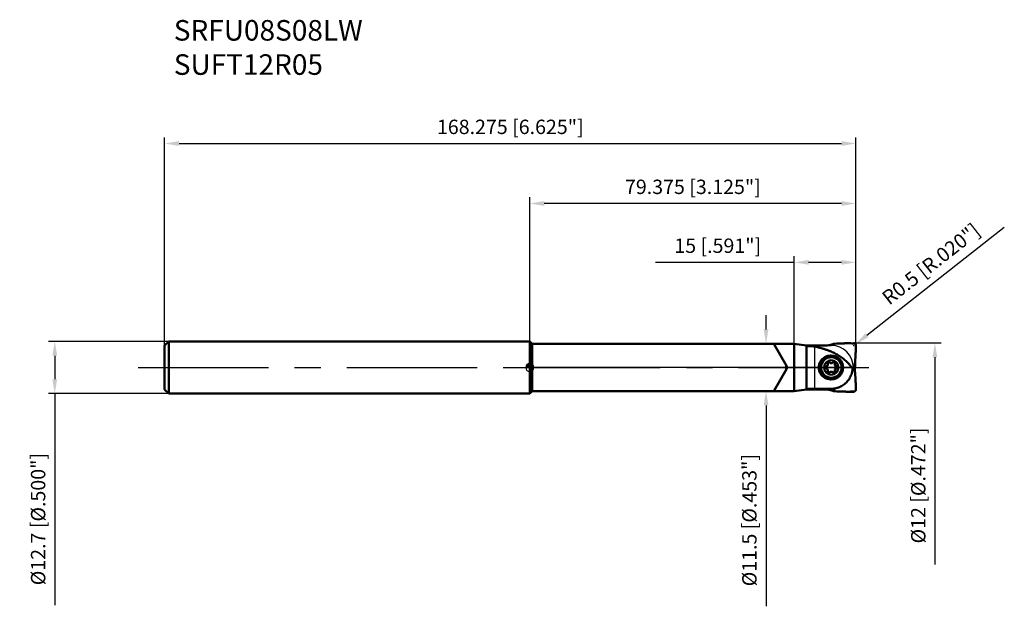
# Model space of a CAD drawing. Units: millimetres. Extents: x -124 to 115, y -58 to 85.
import ezdxf

# ---------------------------------------------------------------- set-up
doc = ezdxf.new("R2010")
doc.units = ezdxf.units.MM
doc.linetypes.add('CENTER', pattern=[50.8, 31.75, -6.35, 6.35, -6.35])
for name, color, linetype, lineweight in [('1', 4, 'Continuous', 50), ('2', 7, 'Continuous', 25), ('4', 2, 'CENTER', 25), ('cut', 1, 'Continuous', 25), ('nocut', 7, 'Continuous', 25), ('sk1', 4, 'Continuous', 50), ('sk2', 7, 'Continuous', 25), ('sk4', 2, 'CENTER', 25), ('sk6', 5, 'Continuous', 35)]:
    doc.layers.add(name, color=color, linetype=linetype, lineweight=lineweight)
doc.styles.add('simplex', font='txt.shx', dxfattribs={"height": 3.5})
doc.dimstyles.new('\\M+18352\\M+18373\\M+1815B - ISO-25', dxfattribs={"dimscale": 0, "dimtxt": 3.5, "dimasz": 3.5, "dimexe": 1.5, "dimexo": 0, "dimgap": 2.3, "dimtad": 1, "dimdsep": 46, "dimtxsty": 'simplex', "dimcen": 0.09, "dimclrd": 256, "dimclre": 256, "dimclrt": 256, "dimadec": 0, "dimazin": 0, "dimtfac": 1, "dimtofl": 0, "dimtmove": 0, "dimatfit": 3, "dimfxl": 1, "dimtolj": 1, "dimlwd": -1, "dimlwe": -1, "dimarcsym": 0})

# ---------------------------------------------------------------- blocks, each defined once
blk = doc.blocks.new('zero block')
h = blk.add_hatch(color=7)
h.paths.add_polyline_path([(0, 1, 0.414214), (-1, 0), (0, 0)])
h.paths.add_polyline_path([(1, 0), (0, 0), (0, -1, 0.414214)])
at = {"color": 7, "ltscale": 0.2}
for p, q in [((-1, 0), (1, 0)), ((0, -1), (0, 1))]:
    blk.add_line(p, q, dxfattribs=at)
for start, end in [(90, 180), (180, 270), (0, 90), (270, 0)]:
    blk.add_arc((0, 0), 1, start, end, dxfattribs=at)
blk = doc.blocks.new('*D10')
at = {"layer": '2'}
for p, q in [((57.49, 9.25), (57.49, 12.75)), ((64.38, 5.75), (55.99, 5.75)), ((64.38, -5.75), (55.99, -5.75)), ((57.49, -9.25), (57.49, -58.13))]:
    blk.add_line(p, q, dxfattribs=at)
for points in [[(56.91, 9.25), (58.08, 9.25), (57.49, 5.75)], [(56.91, -9.25), (58.08, -9.25), (57.49, -5.75)]]:
    blk.add_solid(points, dxfattribs=at)
at = {"layer": 'Defpoints', "color": 0}
for p in [(57.49, 5.75), (64.38, 5.75), (64.38, -5.75)]:
    blk.add_point(p, dxfattribs=at)
at = {"layer": '2', "insert": (53.44, -37.17), "char_height": 3.5, "attachment_point": 5, "rotation": 90, "style": 'simplex'}
blk.add_mtext('\\A1;%%C11.5 [%%C.453"]', dxfattribs=at)
blk = doc.blocks.new('*D6')
at = {"layer": '2'}
for p, q in [((64.37, 5.75), (64.37, 27.09)), ((79.37, 17.6), (79.37, 27.09)), ((64.37, 25.59), (30.61, 25.59)), ((75.87, 25.59), (67.87, 25.59))]:
    blk.add_line(p, q, dxfattribs=at)
for points in [[(67.87, 26.17), (67.87, 25.01), (64.37, 25.59)], [(75.87, 26.17), (75.87, 25.01), (79.37, 25.59)]]:
    blk.add_solid(points, dxfattribs=at)
at = {"layer": 'Defpoints', "color": 0}
for p in [(79.37, 25.59), (79.37, 17.6), (64.37, 5.75)]:
    blk.add_point(p, dxfattribs=at)
at = {"layer": '2', "insert": (45.74, 29.64), "char_height": 3.5, "attachment_point": 5, "line_spacing_factor": 0.892857, "style": 'simplex'}
blk.add_mtext('\\A1;15 [.591"]', dxfattribs=at)
blk = doc.blocks.new('*D9')
at = {"layer": '2'}
for p, q in [((78.88, 6), (100.1, 6)), ((98.6, 2.5), (98.6, -6)), ((98.6, -6), (98.6, -47.93))]:
    blk.add_line(p, q, dxfattribs=at)
blk.add_solid([(98.02, 2.5), (99.18, 2.5), (98.6, 6)], dxfattribs=at)
at = {"layer": 'Defpoints', "color": 0}
for p in [(78.88, 6), (73.38, -6), (98.6, -6)]:
    blk.add_point(p, dxfattribs=at)
at = {"layer": '2', "insert": (94.55, -28.72), "char_height": 3.5, "attachment_point": 5, "rotation": 90, "style": 'simplex'}
blk.add_mtext('\\A1;%%c12 [%%c.472"]', dxfattribs=at)
blk = doc.blocks.new('_None')
blk = doc.blocks.new('*D12')
at = {"layer": '2'}
for p, q in [((115.49, 34.04), (82.02, 7.82)), ((78.78, 5.36), (78.96, 5.36)), ((78.87, 5.27), (78.87, 5.45))]:
    blk.add_line(p, q, dxfattribs=at)
blk.add_solid([(81.66, 8.28), (82.38, 7.36), (79.27, 5.66)], dxfattribs=at)
at = {"layer": 'Defpoints', "color": 0}
for p in [(78.87, 5.36), (79.27, 5.66)]:
    blk.add_point(p, dxfattribs=at)
at = {"layer": '2', "insert": (97.64, 25.2), "char_height": 3.5, "attachment_point": 5, "rotation": 38.0718, "style": 'simplex'}
blk.add_mtext('\\A1;R0.5 [R.020"]', dxfattribs=at)
blk = doc.blocks.new('*D23')
at = {"layer": 'Defpoints', "color": 0}
for p in [(79.38, 54.52), (-88.9, 5.35), (79.38, 0)]:
    blk.add_point(p, dxfattribs=at)
at = {"layer": 'sk2'}
for p, q in [((-88.9, 5.35), (-88.9, 56.02)), ((79.38, 0), (79.38, 56.02)), ((-85.4, 54.52), (75.88, 54.52))]:
    blk.add_line(p, q, dxfattribs=at)
for points in [[(-85.4, 55.11), (-85.4, 53.94), (-88.9, 54.52)], [(75.88, 55.11), (75.88, 53.94), (79.38, 54.52)]]:
    blk.add_solid(points, dxfattribs=at)
at = {"layer": 'sk2', "insert": (-4.76, 58.57), "char_height": 3.5, "attachment_point": 5, "line_spacing_factor": 0.892857, "style": 'simplex'}
blk.add_mtext('\\A1;168.275 [6.625"]', dxfattribs=at)
blk = doc.blocks.new('*D24')
at = {"layer": 'Defpoints', "color": 0}
for p in [(-115.65, 6.35), (-87.7, 6.35), (-87.7, -6.35)]:
    blk.add_point(p, dxfattribs=at)
at = {"layer": 'sk2'}
for p, q in [((-87.7, 6.35), (-117.15, 6.35)), ((-115.65, 2.85), (-115.65, -2.85)), ((-87.7, -6.35), (-117.15, -6.35)), ((-115.65, -6.35), (-115.65, -57.88))]:
    blk.add_line(p, q, dxfattribs=at)
for points in [[(-116.23, 2.85), (-115.06, 2.85), (-115.65, 6.35)], [(-116.23, -2.85), (-115.06, -2.85), (-115.65, -6.35)]]:
    blk.add_solid(points, dxfattribs=at)
at = {"layer": 'sk2', "insert": (-119.7, -36.91), "char_height": 3.5, "attachment_point": 5, "rotation": 90, "line_spacing_factor": 0.75, "style": 'simplex'}
blk.add_mtext('\\A1;%%c12.7 [%%c.500"]', dxfattribs=at)
blk = doc.blocks.new('*D25')
at = {"layer": '2'}
for p, q in [((0, 6.35), (0, 41.42)), ((79.37, 6.35), (79.37, 41.42)), ((75.87, 39.92), (3.5, 39.92))]:
    blk.add_line(p, q, dxfattribs=at)
for points in [[(3.5, 40.5), (3.5, 39.33), (0, 39.92)], [(75.87, 40.5), (75.87, 39.33), (79.37, 39.92)]]:
    blk.add_solid(points, dxfattribs=at)
at = {"layer": 'Defpoints', "color": 0}
for p in [(0, 39.92), (0, 6.35), (79.37, 6.35)]:
    blk.add_point(p, dxfattribs=at)
at = {"layer": '2', "insert": (39.69, 43.97), "char_height": 3.5, "attachment_point": 5, "style": 'simplex'}
blk.add_mtext('\\A1;79.375 [3.125"]', dxfattribs=at)

msp = doc.modelspace()

# ---------------------------------------------------------------- linework, layer by layer
at = {"layer": '1'}
for p, q in [((0.0000004, 6.35000048), (0.0000004, -0.00000002)), ((0.0000004, 6.35000048), (0.5999904, 5.74998298)), ((64.3749924, 5.74999998), (0.5999904, 5.74999998)), ((0.5999904, 5.74999998), (0.5999904, -0.00000002)), ((59.3749984, 5.75000198), (62.4638274, 0.39999298)), ((67.3749934, 5.37999998), (64.3749934, 5.74999998)), ((64.3750034, -5.75000002), (64.3750034, 5.74999998)), ((67.3749934, 5.37999998), (69.3749934, 5.37999998)), ((67.3750034, -0.00000002), (67.3750034, 5.38052298)), ((67.5753354, 5.30471798), (67.5753354, 5.19518998)), ((67.5753354, 5.30471798), (68.2797114, 5.30471798)), ((67.5753354, 5.19518998), (68.8419834, 5.19518998)), ((67.6474024, 5.38009598), (69.3750034, 5.38009598)), ((68.5912124, 5.19518898), (68.2797084, 5.30471098)), ((69.3750034, 5.07568906), (69.3750034, 5.38009598)), ((69.38498765, 5.23000023), (69.53998765, 5.38500023)), ((69.38498765, 5.23000023), (69.38498765, 5.07335806)), ((72.38498765, 5.38500023), (69.53998765, 5.38500023)), ((70.24931465, 4.86042062), (70.24931465, 5.38500023)), ((74.14594265, 5.79630623), (73.88241865, 5.78544223)), ((74.71173565, 5.81802823), (74.14594265, 5.79630623)), ((75.27724465, 5.83803523), (74.71173565, 5.81802823)), ((78.46572465, 5.87090823), (78.06898565, 5.88439823)), ((78.69784565, 5.86264923), (78.46572465, 5.87090823)), ((78.81999365, 5.85819823), (78.69784565, 5.86264923)), ((78.89139865, 5.85555323), (78.81999365, 5.85819823)), ((78.91895179, 5.85311916), (78.89139865, 5.85555323)), ((79.37507465, 5.24542023), (79.37495238, 5.35561366)), ((79.37500865, 5.30489923), (79.37498365, 5.36558723)), ((73.2253374, 2.89999298), (73.3753384, 2.89999298)), ((62.4060824, -0.50000002), (62.4060824, 0.49999998)), ((79.11390365, 0.25877523), (79.11380265, 0.06252523)), ((79.11380265, 0.06252523), (79.11380265, -0.06252477)), ((79.11390365, 0.25877486), (79.12950365, 0.28854723)), ((79.12950365, 0.28854723), (79.13667765, 0.42078123)), ((79.13667765, 0.42078123), (79.21275165, 1.82858823)), ((0.0000004, -6.35000702), (0.0000004, -0.00000002)), ((0.5999904, -5.75000002), (0.5999904, -0.00000002)), ((59.3749954, -5.75000802), (62.4638174, -0.40001202)), ((67.3750034, -5.38055502), (67.3750034, -0.00000002)), ((79.11380265, -0.06252477), (79.11390465, -0.25877668)), ((79.11390365, -0.25877477), (79.12950365, -0.28854677)), ((79.12950365, -0.28854677), (79.13667765, -0.42078077)), ((79.13667765, -0.42078077), (79.21275165, -1.82858777)), ((73.2253374, -2.90002502), (73.3753384, -2.90002502)), ((-0.0000166, -6.35001102), (0.5999904, -5.75000002)), ((64.3749924, -5.75000002), (0.5999904, -5.75000002)), ((67.3749934, -5.38000001), (64.3749934, -5.75000001)), ((67.3749934, -5.38000001), (69.3749934, -5.38000001)), ((67.5753354, -5.19522102), (67.5753354, -5.30474902)), ((67.5753354, -5.19522102), (69.3753384, -5.19522102)), ((67.5753354, -5.30474902), (69.3753384, -5.30474902)), ((69.3750004, -5.16723702), (70.1860684, -5.16723702)), ((69.38498765, -5.17053817), (69.38498765, -5.22999977)), ((69.38498765, -5.22999977), (69.53998765, -5.38499977)), ((69.53998765, -5.38499977), (72.38498765, -5.38499977)), ((70.1860684, -5.16723702), (73.3753384, -5.16723702)), ((70.24931465, -5.38499977), (70.24931465, -5.17053817)), ((74.14594265, -5.79630577), (73.88241865, -5.78544177)), ((74.71173565, -5.81802777), (74.14594265, -5.79630577)), ((75.27724465, -5.83803477), (74.71173565, -5.81802777)), ((78.46572465, -5.87090777), (78.06898565, -5.88439777)), ((78.69784565, -5.86264877), (78.46572465, -5.87090777)), ((78.81999365, -5.85819777), (78.69784565, -5.86264877)), ((78.89139865, -5.85555277), (78.81999365, -5.85819777)), ((78.91423065, -5.85353577), (78.89139865, -5.85555277)), ((79.37498365, -5.36558677), (79.37377365, -5.38831777)), ((79.37500865, -5.30489877), (79.37498365, -5.36558677)), ((79.37507465, -5.24541977), (79.37500865, -5.30489877))]:
    msp.add_line(p, q, dxfattribs=at)
for centre, radius, start, end in [((72.38498765, 8.38500023), 3, 270, 299.943365), ((78.87495268, 5.35505884), 0.5, 0.0635773954, 84.951543537), ((73.2253374, -0.00000002), 2.9, 89.999997, 270.000003), ((73.2253374, -0.00000002), 2.75, 89.999929, 180), ((73.3753384, -0.00000002), 2.5, 89.999997, 180), ((73.2253374, -0.00000002), 2.75, 0.000005, 89.999919), ((73.3753384, -0.00000002), 2.9, 270.000003, 90.000001), ((73.3753384, -0.00000002), 2.5, 359.999995, 89.999997), ((185.07591365, -2.61013477), 105.948474, 176.863025, 177.014113), ((61.7710034, -0.00000002), 0.8, 329.999997, 29.999999), ((73.3753384, -0.00000002), 1.750004, 90.000114, 269.999893), ((72.2454714, -0.00000002), 0.29213, 103.601534, 256.398459), ((72.0620074, 0.75823898), 0.488001, 283.601115, 16.398893), ((72.8104054, 0.97848498), 0.29213, 43.601532, 196.398458), ((73.3753384, 1.51647898), 0.488001, 223.601117, 316.398891), ((73.2253374, -0.00000002), 2.75, 269.999934, 0.000005), ((73.3753314, -0.00000002), 1.750004, 270.000132, 89.999891), ((73.3753384, -0.00000002), 2.5, 270.000003, 0.000005), ((73.9402724, 0.97848498), 0.29213, 343.60154, 136.398459), ((74.6886624, 0.75823898), 0.488001, 163.601115, 256.398883), ((74.5052064, -0.00000002), 0.29213, 283.601532, 76.398471), ((73.2253374, -0.00000002), 2.75, 180, 269.999934), ((73.3753384, -0.00000002), 2.5, 180, 270.000003), ((72.0620074, -0.75827102), 0.488001, 343.601117, 76.398881), ((72.8104054, -0.97851602), 0.29213, 163.601537, 316.398468), ((73.3753384, -1.51651002), 0.488001, 43.601109, 136.398886), ((73.9402724, -0.97851602), 0.29213, 223.601547, 16.398456), ((74.6886624, -0.75827102), 0.488001, 103.601117, 196.398888), ((185.07591365, 2.61013523), 105.948474, 182.985887, 183.136975), ((72.38498765, -8.38499977), 3, 60.056635, 90), ((78.86052865, -5.34349277), 0.512862, 276.010465, 276.941376), ((78.85987065, -5.33858577), 0.517813, 276.948081, 279.70144), ((79.01958265, -6.89685477), 1.050365, 93.420933, 93.9542637498), ((78.90498765, -5.41225177), 0.43919, 276.789122, 278.15885), ((78.88797765, -5.38523177), 0.469476, 287.598103, 291.560233), ((78.88115265, -5.38034477), 0.476551, 292.107478, 296.035942), ((78.87651365, -5.38127277), 0.477776, 296.584668, 300.545591), ((78.87520665, -5.38744177), 0.473145, 301.061614, 305.083718), ((78.86382865, -5.33966577), 0.515118, 311.079709, 319.33175), ((78.86835865, -5.34376177), 0.509012, 319.349085, 327.834269), ((78.87388565, -5.34759577), 0.502291, 327.868933, 336.556882), ((78.87992565, -5.35072477), 0.495503, 336.610888, 345.619259), ((78.88531465, -5.35277977), 0.489772, 345.695649, 354.328441), ((78.89017865, -5.35400077), 0.484812, 354.415213, 355.941062)]:
    msp.add_arc(centre, radius, start, end, dxfattribs=at)
for points, knots in [([(67.64740289, 5.38009594), (67.70854618, 5.37770766), (67.84114506, 5.36939545), (68.05185706, 5.34191525), (68.2012952, 5.31866104), (68.27971185, 5.30471753)], [0, 0, 0, 0, 0.18356972983, 0.39828839909, 0.63722844384, 0.63722844384, 0.63722844384, 0.63722844384]), ([(69.37505209, 5.0756777), (69.3835763, 5.07368909), (69.58724614, 5.02608168), (69.99154713, 4.92711328), (70.59140107, 4.77263672), (70.99620858, 4.66442753), (71.20068659, 4.60864209)], [0.5463012197, 0.5463012197, 0.5463012197, 0.5463012197, 0.5725602416, 1.1737744813, 1.7949597383, 2.4308130386, 2.4308130386, 2.4308130386, 2.4308130386]), ([(75.84262861, 5.85631193), (75.79560742, 5.85482813), (75.70149993, 5.85183866), (75.56024486, 5.84729586), (75.41880439, 5.84269525), (75.3244504, 5.8395942), (75.27724436, 5.83803537)], [0, 0, 0, 0, 0.14113380378, 0.28246485555, 0.42398429238, 0.56567963125, 0.56567963125, 0.56567963125, 0.56567963125]), ([(76.40775618, 5.87283914), (76.36066677, 5.87150606), (76.26655272, 5.86881679), (76.12533618, 5.86471359), (75.98404947, 5.86054611), (75.88978759, 5.85772942), (75.84262861, 5.85631193)], [0, 0, 0, 0, 0.14132481188, 0.2824573901, 0.42382842036, 0.56536925177, 0.56536925177, 0.56536925177, 0.56536925177]), ([(76.97279945, 5.88761563), (76.96649912, 5.88745779), (76.95381116, 5.88713939), (76.93460209, 5.88665559), (76.91513999, 5.88616197), (76.89561445, 5.88566512), (76.87639144, 5.88517423), (76.85778562, 5.8846978), (76.83997308, 5.88424072), (76.82299135, 5.88380424), (76.80681887, 5.88338786), (76.79134532, 5.88298883), (76.77631438, 5.88260056), (76.76142598, 5.88221533), (76.74648206, 5.88182798), (76.73137411, 5.88143566), (76.71593919, 5.88103408), (76.69989404, 5.88061576), (76.68290921, 5.88017195), (76.66465447, 5.87969377), (76.64483765, 5.87917321), (76.62322518, 5.87860373), (76.59964131, 5.8779801), (76.57393269, 5.87729751), (76.54594957, 5.87655243), (76.51551789, 5.87573942), (76.48237743, 5.87485105), (76.44616276, 5.87387681), (76.42094936, 5.87319602), (76.40775618, 5.87283914)], [0, 0, 0, 0, 0.01890692064, 0.03807588989, 0.05764546793, 0.0773119956, 0.09667148517, 0.11533329138, 0.1331477526, 0.15012669198, 0.16629529673, 0.18168126886, 0.19656277728, 0.21140317228, 0.2263614021, 0.24140960907, 0.25674231122, 0.27268181378, 0.28956140617, 0.30771420526, 0.32746481333, 0.34903237493, 0.37257412764, 0.39824115474, 0.42618541575, 0.45655324477, 0.48956876199, 0.52564252519, 0.5652365403, 0.5652365403, 0.5652365403, 0.5652365403]), ([(77.53583645, 5.89918828), (77.53207036, 5.89919425), (77.52458264, 5.89919933), (77.51338865, 5.89918035), (77.50225277, 5.89913667), (77.49112946, 5.89906571), (77.48001023, 5.89896633), (77.46889668, 5.89883712), (77.45778326, 5.89867819), (77.44666317, 5.898496), (77.43554606, 5.89829598), (77.4244528, 5.89808362), (77.41338749, 5.89786486), (77.4023123, 5.89764212), (77.3911745, 5.89741357), (77.37995841, 5.89717885), (77.36870162, 5.89693857), (77.35744781, 5.89669365), (77.3461213, 5.89644247), (77.33447076, 5.89617939), (77.32229413, 5.89589956), (77.30974909, 5.89560641), (77.2973583, 5.89531263), (77.28568254, 5.89503271), (77.27499393, 5.89477451), (77.26522176, 5.89453737), (77.25605917, 5.89431455), (77.24714918, 5.89409784), (77.23827517, 5.89388234), (77.22939318, 5.89366735), (77.2205263, 5.89345382), (77.21160571, 5.89324013), (77.20240218, 5.89302068), (77.19255312, 5.89278687), (77.18164782, 5.89252906), (77.16928995, 5.89223809), (77.15513974, 5.89190616), (77.13914623, 5.8915322), (77.1217705, 5.89112689), (77.1037072, 5.89070598), (77.08540055, 5.89027923), (77.06690746, 5.88984733), (77.04820558, 5.88940907), (77.02939015, 5.88896595), (77.01054894, 5.8885192), (76.99168609, 5.8880701), (76.97910071, 5.88776704), (76.97279945, 5.88761563)], [0, 0, 0, 0, 0.01129827957, 0.02246315256, 0.03358198038, 0.04470614644, 0.05583374243, 0.06694095549, 0.07804901971, 0.08917736295, 0.1003057035, 0.11140573769, 0.12246322366, 0.13350812918, 0.14463801165, 0.15588366195, 0.16716376196, 0.17841608197, 0.18965307808, 0.20115164482, 0.21337662412, 0.22619259457, 0.23879703743, 0.25055945631, 0.26122992575, 0.27087223716, 0.27988458694, 0.28872583847, 0.29761009068, 0.30651445966, 0.31537963292, 0.32421843529, 0.33328390939, 0.34299807573, 0.35377393726, 0.36600894787, 0.38008196624, 0.39623623125, 0.41400260652, 0.4322233222, 0.45044085735, 0.46893746447, 0.48771773307, 0.50656188589, 0.52539939483, 0.54425726744, 0.56316648021, 0.56316648021, 0.56316648021, 0.56316648021]), ([(78.06898532, 5.88439855), (78.06090001, 5.88466248), (78.04544664, 5.88516753), (78.02321782, 5.88588919), (78.00269659, 5.88655418), (77.9833749, 5.88717858), (77.96467356, 5.88778157), (77.94609293, 5.88837923), (77.92754188, 5.88897442), (77.9095777, 5.88954919), (77.89301764, 5.89007783), (77.87835218, 5.89054528), (77.86549288, 5.89095475), (77.85403358, 5.89131947), (77.8434967, 5.89165456), (77.83339502, 5.89197532), (77.82340021, 5.89229201), (77.81338397, 5.8926085), (77.80337896, 5.89292358), (77.79347496, 5.89323417), (77.78380779, 5.89353653), (77.77450293, 5.89382747), (77.76555887, 5.89410758), (77.75683871, 5.89438164), (77.74818547, 5.89465504), (77.73953678, 5.89493036), (77.73091667, 5.89520743), (77.72235968, 5.89548293), (77.71388445, 5.89575408), (77.7055369, 5.89601761), (77.69743658, 5.89626865), (77.68968119, 5.89650397), (77.68222875, 5.89672521), (77.67487267, 5.89693896), (77.66736097, 5.89715188), (77.65958591, 5.89736554), (77.65164048, 5.89757568), (77.64371043, 5.89777593), (77.63590432, 5.8979625), (77.62818858, 5.89813509), (77.62049602, 5.8982934), (77.6128242, 5.89843739), (77.60518759, 5.89856711), (77.59747194, 5.89868478), (77.58934102, 5.89879482), (77.58030826, 5.8989009), (77.57012352, 5.8990012), (77.558982, 5.89908804), (77.54742802, 5.89915377), (77.53967511, 5.89917914), (77.53583645, 5.89918828)], [0, 0, 0, 0, 0.024268834, 0.04638487404, 0.06672160376, 0.08586482174, 0.10438021567, 0.12285477184, 0.14163554001, 0.16006201772, 0.17677486466, 0.19134103013, 0.20408076296, 0.21537229818, 0.22573635741, 0.2357073762, 0.24569260932, 0.25573584357, 0.26577106969, 0.27572253607, 0.28546245237, 0.29478676074, 0.30365075531, 0.31230778094, 0.32096016342, 0.32962343666, 0.33826699288, 0.3468338391, 0.35530769838, 0.36370570426, 0.37188896507, 0.37962032442, 0.38698257722, 0.39425614551, 0.40169785635, 0.4095267418, 0.41759013394, 0.42554247396, 0.43332447166, 0.44101512219, 0.44869548816, 0.45640701816, 0.46403463563, 0.47160858661, 0.47955666575, 0.48842961315, 0.49870870481, 0.51011234707, 0.52185518774, 0.53337117919, 0.53337117919, 0.53337117919, 0.53337117919]), ([(79.35027893, 4.38600703), (79.35086816, 4.39807174), (79.35205581, 4.42220093), (79.35384309, 4.45839118), (79.3556827, 4.49457276), (79.35760555, 4.53080851), (79.35966471, 4.56748128), (79.36193073, 4.60500954), (79.36439078, 4.642874), (79.36678937, 4.6795052), (79.36890429, 4.71322754), (79.37064091, 4.7434039), (79.37200929, 4.77031918), (79.37305901, 4.79450911), (79.37359088, 4.8097894), (79.37381763, 4.81706637)], [0, 0, 0, 0, 0.03623726363, 0.07247521445, 0.10870306033, 0.14492215001, 0.18133528848, 0.21889442896, 0.257711525, 0.29516802425, 0.3290233704, 0.35907706121, 0.38584630915, 0.40987284814, 0.43171436428, 0.43171436428, 0.43171436428, 0.43171436428]), ([(79.37381763, 4.81706637), (79.37390535, 4.82002237), (79.37407051, 4.82591112), (79.37428222, 4.83469933), (79.37446022, 4.84347788), (79.37460922, 4.85246656), (79.37473555, 4.86204736), (79.3748408, 4.87264775), (79.37492217, 4.88456348), (79.37497576, 4.89786566), (79.37500183, 4.9123756), (79.37500842, 4.92761394), (79.37500227, 4.94278269), (79.3749927, 4.95701915), (79.3749877, 4.96987901), (79.37498645, 4.98153199), (79.37498685, 4.99250337), (79.37498802, 5.00323627), (79.37498905, 5.01393904), (79.37498943, 5.02464496), (79.37498951, 5.03536008), (79.37498945, 5.04618806), (79.37498949, 5.05734455), (79.37498992, 5.06912168), (79.37499089, 5.08182841), (79.37499257, 5.09576973), (79.37499521, 5.11124694), (79.37499919, 5.12856021), (79.37500526, 5.14796895), (79.37501457, 5.16958201), (79.37502825, 5.193291), (79.37504843, 5.21881028), (79.37506478, 5.2363878), (79.37507497, 5.24541977)], [0, 0, 0, 0, 0.0088718915, 0.01767314127, 0.02637222123, 0.03521288992, 0.04464282975, 0.05511708181, 0.0670155732, 0.08039079365, 0.09502391493, 0.11054543803, 0.12610579695, 0.14053015893, 0.1532548399, 0.16468538872, 0.17548908885, 0.18616896968, 0.19688410837, 0.20759738241, 0.21828672814, 0.22902947516, 0.24008132346, 0.25175620007, 0.264360863, 0.2782015191, 0.29358015801, 0.31079247756, 0.33014134162, 0.35180637235, 0.37563168655, 0.40126830721, 0.42836424767, 0.42836424767, 0.42836424767, 0.42836424767]), ([(71.20068659, 4.60864209), (71.44646156, 4.54188583), (71.93680907, 4.39721309), (72.66256324, 4.14885241), (73.13940514, 3.96136666), (73.37533869, 3.86254834)], [0, 0, 0, 0, 0.7640390058, 1.5331749336, 2.3005518206, 2.3005518206, 2.3005518206, 2.3005518206]), ([(73.37533869, 3.86254834), (73.53820587, 3.79399402), (73.86611376, 3.64736493), (74.3521968, 3.40236069), (74.84203379, 3.12802705), (75.32845012, 2.82496719), (75.80577021, 2.49743648), (76.26260161, 2.15391053), (76.69280259, 1.79885009), (77.09251261, 1.43973714), (77.45397779, 1.08652921), (77.77343997, 0.74598346), (78.04919998, 0.42624843), (78.26666342, 0.14981868), (78.43114326, -0.08001351), (78.51560679, -0.21212619), (78.55348505, -0.27423145)], [0, 0, 0, 0, 0.5301214347, 1.0771574335, 1.6324856654, 2.2138358932, 2.7958418847, 3.3686149647, 3.9280059715, 4.4687022042, 4.9801692124, 5.4436784198, 5.8690893309, 6.246455752, 6.498424543, 6.7166593308, 6.7166593308, 6.7166593308, 6.7166593308]), ([(79.21275143, 1.828588), (79.21611946, 1.89105995), (79.22250789, 2.00952812), (79.23164838, 2.17862523), (79.23988593, 2.33127452), (79.24736148, 2.46985834), (79.25416592, 2.59584572), (79.26036392, 2.71008148), (79.26598844, 2.81307394), (79.26957508, 2.87803154), (79.2712758, 2.90871811)], [0, 0, 0, 0, 0.1876880348, 0.3559208815, 0.5080319147, 0.6463022229, 0.7722767586, 0.8865449074, 0.9895135458, 1.0817145336, 1.0817145336, 1.0817145336, 1.0817145336]), ([(79.28619624, 3.18770492), (79.2868893, 3.20096812), (79.28825088, 3.22698658), (79.29027767, 3.26545845), (79.29226344, 3.30301256), (79.29423747, 3.34021806), (79.29621589, 3.37741179), (79.29818618, 3.41438902), (79.30013919, 3.45098547), (79.30212887, 3.48819594), (79.30424113, 3.5276059), (79.3065498, 3.5705518), (79.30907551, 3.61735966), (79.31184162, 3.66838512), (79.31489135, 3.72434433), (79.31702718, 3.7633854), (79.31815086, 3.78388078)], [0, 0, 0, 0, 0.03984386233, 0.07816219031, 0.11557567134, 0.1526635767, 0.18993570167, 0.22731461082, 0.26375260457, 0.29988128517, 0.33910550388, 0.38215216486, 0.42890500495, 0.47973338973, 0.53545327983, 0.59703175813, 0.59703175813, 0.59703175813, 0.59703175813]), ([(79.31815086, 3.78388078), (79.31936267, 3.8070536), (79.32166836, 3.85105173), (79.32496359, 3.91384114), (79.32794891, 3.97050999), (79.33067628, 4.02195212), (79.33318677, 4.06892368), (79.3355028, 4.11186051), (79.33763539, 4.15099777), (79.33957907, 4.18650243), (79.34133947, 4.21865164), (79.34292351, 4.24766703), (79.34433634, 4.27368498), (79.34558475, 4.29683449), (79.34668667, 4.31742819), (79.34767163, 4.33599154), (79.34857701, 4.35320362), (79.34943761, 4.3697256), (79.34999919, 4.38058747), (79.35027893, 4.38600703)], [0, 0, 0, 0, 0.06961345724, 0.13217548963, 0.1886274513, 0.23985575857, 0.28671862651, 0.32974323243, 0.3688535008, 0.4043046004, 0.43641667553, 0.4654456186, 0.491480401, 0.51458550846, 0.53499507297, 0.55334986289, 0.57035389275, 0.58670269675, 0.6029830169, 0.6029830169, 0.6029830169, 0.6029830169]), ([(73.37533869, -5.16723682), (73.5695843, -5.16696403), (73.95902862, -5.1449006), (74.5351976, -5.0466008), (75.09710973, -4.885256), (75.6366988, -4.66027714), (76.14798358, -4.3769687), (76.62471926, -4.03863536), (77.05941414, -3.64778526), (77.44798541, -3.21118427), (77.78568797, -2.73418472), (78.06625627, -2.22162326), (78.28810656, -1.68126836), (78.43390383, -1.16968739), (78.51871741, -0.69884225), (78.54580335, -0.41593546), (78.55348505, -0.27423145)], [0, 0, 0, 0, 0.5827374161, 1.1673287703, 1.7500529806, 2.3328002783, 2.9173861525, 3.500121267, 4.0827913905, 4.6673233916, 5.250003557, 5.8323357999, 6.4165191869, 6.9988578419, 7.4245614473, 7.8502976669, 7.8502976669, 7.8502976669, 7.8502976669]), ([(79.21275143, -1.82858754), (79.21611946, -1.8910595), (79.22250789, -2.00952767), (79.23164838, -2.17862478), (79.23988593, -2.33127407), (79.24736148, -2.46985788), (79.25416592, -2.59584526), (79.26036392, -2.71008102), (79.26598844, -2.81307349), (79.26957508, -2.87803109), (79.2712758, -2.90871766)], [0, 0, 0, 0, 0.1876880348, 0.3559208814, 0.5080319147, 0.6463022228, 0.7722767586, 0.8865449074, 0.9895135457, 1.0817145336, 1.0817145336, 1.0817145336, 1.0817145336]), ([(79.28619624, -3.18770447), (79.2868893, -3.20096766), (79.28825088, -3.22698612), (79.29027767, -3.265458), (79.29226344, -3.3030121), (79.29423747, -3.34021761), (79.29621589, -3.37741134), (79.29818618, -3.41438856), (79.30013919, -3.45098501), (79.30212887, -3.48819549), (79.30424113, -3.52760544), (79.3065498, -3.57055134), (79.30907551, -3.61735921), (79.31184162, -3.66838466), (79.31489135, -3.72434387), (79.31702718, -3.76338495), (79.31815086, -3.78388033)], [0, 0, 0, 0, 0.03984386233, 0.07816219021, 0.11557567124, 0.1526635767, 0.18993570167, 0.22731461082, 0.26375260447, 0.29988128517, 0.33910550388, 0.38215216486, 0.42890500486, 0.47973338973, 0.53545327983, 0.59703175813, 0.59703175813, 0.59703175813, 0.59703175813]), ([(79.31815086, -3.78388033), (79.31936267, -3.80705315), (79.32166836, -3.85105127), (79.32496359, -3.91384068), (79.32794891, -3.97050954), (79.33067628, -4.02195167), (79.33318677, -4.06892322), (79.3355028, -4.11186005), (79.33763539, -4.15099732), (79.33957907, -4.18650197), (79.34133947, -4.21865118), (79.34292351, -4.24766658), (79.34433634, -4.27368452), (79.34558475, -4.29683404), (79.34668667, -4.31742773), (79.34767163, -4.33599108), (79.34857701, -4.35320316), (79.34943761, -4.36972515), (79.34999919, -4.38058702), (79.35027893, -4.38600658)], [0, 0, 0, 0, 0.06961345724, 0.13217548963, 0.1886274513, 0.23985575857, 0.28671862651, 0.32974323233, 0.3688535008, 0.4043046003, 0.43641667553, 0.4654456186, 0.491480401, 0.51458550836, 0.53499507297, 0.55334986279, 0.57035389265, 0.58670269665, 0.6029830169, 0.6029830169, 0.6029830169, 0.6029830169]), ([(79.35027893, -4.38600658), (79.35086816, -4.39807128), (79.35205581, -4.42220048), (79.35384309, -4.45839073), (79.3556827, -4.49457231), (79.35760555, -4.53080806), (79.35966471, -4.56748083), (79.36193073, -4.60500908), (79.36439078, -4.64287355), (79.36678937, -4.67950474), (79.36890429, -4.71322709), (79.37064091, -4.74340344), (79.37200929, -4.77031873), (79.37305901, -4.79450866), (79.37359088, -4.80978895), (79.37381763, -4.81706592)], [0, 0, 0, 0, 0.03623726363, 0.07247521445, 0.10870306033, 0.14492215001, 0.18133528838, 0.21889442896, 0.257711525, 0.29516802425, 0.3290233704, 0.35907706111, 0.38584630915, 0.40987284814, 0.43171436428, 0.43171436428, 0.43171436428, 0.43171436428]), ([(75.84262861, -5.85631148), (75.79560742, -5.85482768), (75.70149993, -5.85183821), (75.56024486, -5.8472954), (75.41880439, -5.84269479), (75.3244504, -5.83959375), (75.27724436, -5.83803492)], [0, 0, 0, 0, 0.14113380378, 0.28246485555, 0.42398429238, 0.56567963125, 0.56567963125, 0.56567963125, 0.56567963125]), ([(76.40775618, -5.87283869), (76.36066677, -5.8715056), (76.26655272, -5.86881634), (76.12533618, -5.86471313), (75.98404947, -5.86054565), (75.88978759, -5.85772896), (75.84262861, -5.85631148)], [0, 0, 0, 0, 0.14132481189, 0.28245739011, 0.42382842036, 0.56536925177, 0.56536925177, 0.56536925177, 0.56536925177]), ([(76.97279945, -5.88761518), (76.96649912, -5.88745734), (76.95381116, -5.88713894), (76.93460209, -5.88665513), (76.91513999, -5.88616151), (76.89561445, -5.88566467), (76.87639144, -5.88517377), (76.85778562, -5.88469735), (76.83997308, -5.88424026), (76.82299135, -5.88380378), (76.80681887, -5.88338741), (76.79134532, -5.88298837), (76.77631438, -5.88260011), (76.76142598, -5.88221488), (76.74648206, -5.88182753), (76.73137411, -5.88143521), (76.71593919, -5.88103363), (76.69989404, -5.88061531), (76.68290921, -5.88017149), (76.66465447, -5.87969332), (76.64483765, -5.87917275), (76.62322518, -5.87860328), (76.59964131, -5.87797965), (76.57393269, -5.87729705), (76.54594957, -5.87655197), (76.51551789, -5.87573897), (76.48237743, -5.87485059), (76.44616276, -5.87387635), (76.42094936, -5.87319556), (76.40775618, -5.87283869)], [0, 0, 0, 0, 0.01890692064, 0.03807588989, 0.05764546793, 0.0773119956, 0.09667148517, 0.11533329138, 0.1331477526, 0.15012669198, 0.16629529673, 0.18168126886, 0.19656277728, 0.21140317228, 0.2263614021, 0.24140960907, 0.25674231122, 0.27268181378, 0.28956140617, 0.30771420526, 0.32746481333, 0.34903237493, 0.37257412764, 0.39824115474, 0.42618541575, 0.45655324477, 0.48956876199, 0.52564252519, 0.5652365403, 0.5652365403, 0.5652365403, 0.5652365403]), ([(77.53583645, -5.89918782), (77.53207036, -5.89919379), (77.52458264, -5.89919888), (77.51338865, -5.89917989), (77.50225277, -5.89913621), (77.49112946, -5.89906526), (77.48001023, -5.89896588), (77.46889668, -5.89883667), (77.45778326, -5.89867773), (77.44666317, -5.89849554), (77.43554606, -5.89829553), (77.4244528, -5.89808317), (77.41338749, -5.89786441), (77.4023123, -5.89764167), (77.3911745, -5.89741312), (77.37995841, -5.8971784), (77.36870162, -5.89693812), (77.35744781, -5.89669319), (77.3461213, -5.89644201), (77.33447076, -5.89617894), (77.32229413, -5.8958991), (77.30974909, -5.89560595), (77.2973583, -5.89531218), (77.28568254, -5.89503226), (77.27499393, -5.89477405), (77.26522176, -5.89453692), (77.25605917, -5.8943141), (77.24714918, -5.89409738), (77.23827517, -5.89388188), (77.22939318, -5.89366689), (77.2205263, -5.89345337), (77.21160571, -5.89323968), (77.20240218, -5.89302023), (77.19255312, -5.89278642), (77.18164782, -5.89252861), (77.16928995, -5.89223763), (77.15513974, -5.8919057), (77.13914623, -5.89153175), (77.1217705, -5.89112643), (77.1037072, -5.89070552), (77.08540055, -5.89027877), (77.06690746, -5.88984688), (77.04820558, -5.88940862), (77.02939015, -5.88896549), (77.01054894, -5.88851874), (76.99168609, -5.88806964), (76.97910071, -5.88776659), (76.97279945, -5.88761518)], [0, 0, 0, 0, 0.01129827957, 0.02246315256, 0.03358198038, 0.04470614644, 0.05583374243, 0.06694095549, 0.07804901971, 0.08917736296, 0.1003057035, 0.11140573769, 0.12246322366, 0.13350812918, 0.14463801165, 0.15588366195, 0.16716376196, 0.17841608197, 0.18965307808, 0.20115164482, 0.21337662412, 0.22619259457, 0.23879703743, 0.25055945631, 0.26122992575, 0.27087223716, 0.27988458694, 0.28872583847, 0.29761009068, 0.30651445966, 0.31537963292, 0.32421843529, 0.33328390939, 0.34299807573, 0.35377393726, 0.36600894787, 0.38008196624, 0.39623623125, 0.41400260652, 0.4322233222, 0.45044085735, 0.46893746447, 0.48771773307, 0.50656188589, 0.52539939483, 0.54425726744, 0.56316648021, 0.56316648021, 0.56316648021, 0.56316648021]), ([(78.06898532, -5.8843981), (78.06090001, -5.88466202), (78.04544664, -5.88516708), (78.02321782, -5.88588874), (78.00269659, -5.88655373), (77.9833749, -5.88717813), (77.96467356, -5.88778112), (77.94609293, -5.88837877), (77.92754188, -5.88897397), (77.9095777, -5.88954874), (77.89301764, -5.89007737), (77.87835218, -5.89054483), (77.86549288, -5.8909543), (77.85403358, -5.89131901), (77.8434967, -5.8916541), (77.83339502, -5.89197486), (77.82340021, -5.89229155), (77.81338397, -5.89260804), (77.80337896, -5.89292312), (77.79347496, -5.89323372), (77.78380779, -5.89353607), (77.77450293, -5.89382701), (77.76555887, -5.89410713), (77.75683871, -5.89438118), (77.74818547, -5.89465458), (77.73953678, -5.8949299), (77.73091667, -5.89520698), (77.72235968, -5.89548248), (77.71388445, -5.89575363), (77.7055369, -5.89601716), (77.69743658, -5.89626819), (77.68968119, -5.89650352), (77.68222875, -5.89672475), (77.67487267, -5.8969385), (77.66736097, -5.89715142), (77.65958591, -5.89736508), (77.65164048, -5.89757523), (77.64371043, -5.89777548), (77.63590432, -5.89796205), (77.62818858, -5.89813464), (77.62049602, -5.89829295), (77.6128242, -5.89843694), (77.60518759, -5.89856665), (77.59747194, -5.89868433), (77.58934102, -5.89879437), (77.58030826, -5.89890044), (77.57012352, -5.89900075), (77.558982, -5.89908759), (77.54742802, -5.89915332), (77.53967511, -5.89917868), (77.53583645, -5.89918782)], [0, 0, 0, 0, 0.024268834, 0.04638487405, 0.06672160376, 0.08586482175, 0.10438021567, 0.12285477184, 0.14163554001, 0.16006201772, 0.17677486466, 0.19134103013, 0.20408076296, 0.21537229818, 0.22573635741, 0.2357073762, 0.24569260932, 0.25573584357, 0.26577106969, 0.27572253607, 0.28546245237, 0.29478676074, 0.30365075531, 0.31230778095, 0.32096016342, 0.32962343667, 0.33826699288, 0.3468338391, 0.35530769838, 0.36370570426, 0.37188896507, 0.37962032443, 0.38698257723, 0.39425614551, 0.40169785635, 0.4095267418, 0.41759013394, 0.42554247396, 0.43332447166, 0.44101512219, 0.44869548816, 0.45640701816, 0.46403463563, 0.47160858661, 0.47955666575, 0.48842961315, 0.49870870481, 0.51011234708, 0.52185518774, 0.53337117919, 0.53337117919, 0.53337117919, 0.53337117919]), ([(78.96731625, -5.84699614), (78.96783333, -5.84691919), (78.96886542, -5.84676364), (78.97040975, -5.84652505), (78.97194727, -5.84628175), (78.97347762, -5.84603389), (78.97500058, -5.8457816), (78.97651597, -5.845525), (78.97802373, -5.84526421), (78.97952397, -5.8449993), (78.98101712, -5.8447303), (78.98250386, -5.84445716), (78.98398521, -5.84417977), (78.98546241, -5.84389797), (78.98693676, -5.84361155), (78.98840948, -5.84332033), (78.98988132, -5.84302416), (78.99135275, -5.84272299), (78.99282433, -5.8424167), (78.994297, -5.8421051), (78.99577177, -5.84178799), (78.99724946, -5.84146517), (78.99823525, -5.84124642), (78.99872874, -5.84113606)], [0, 0, 0, 0, 0.001568316603, 0.003131226685, 0.004687955452, 0.006238251912, 0.007782095929, 0.009319075828, 0.010849142036, 0.012372515395, 0.013889421109, 0.015400693275, 0.016907368996, 0.018410730604, 0.019912183205, 0.021413115396, 0.022914415374, 0.02441620794, 0.025918913052, 0.027423748866, 0.028932042033, 0.030444328878, 0.031961359396, 0.031961359396, 0.031961359396, 0.031961359396]), ([(78.99872874, -5.84113606), (78.99924755, -5.84101596), (79.00028211, -5.84077451), (79.00182883, -5.84040768), (79.00336672, -5.84003719), (79.0048957, -5.83966314), (79.00641523, -5.83928577), (79.00792479, -5.83890533), (79.00942456, -5.83852188), (79.01091538, -5.83813532), (79.01239827, -5.83774546), (79.0138742, -5.83735214), (79.01534403, -5.83695521), (79.01680871, -5.83655446), (79.01826927, -5.83614966), (79.01972686, -5.83574055), (79.02118254, -5.83532684), (79.02263708, -5.83490833), (79.0240912, -5.83448482), (79.02554569, -5.83405609), (79.02700144, -5.83362187), (79.02845934, -5.83318187), (79.02943156, -5.83288502), (79.02991818, -5.83273558)], [0, 0, 0, 0, 0.001597595689, 0.003187064922, 0.004768877355, 0.006343238206, 0.007909262335, 0.009465927728, 0.011013530407, 0.012553278803, 0.014086276952, 0.015613388725, 0.017135566779, 0.018653717619, 0.020168926692, 0.021682428679, 0.023195456476, 0.024708893401, 0.026223087671, 0.027739044425, 0.029257974595, 0.030780451977, 0.032307583059, 0.032307583059, 0.032307583059, 0.032307583059]), ([(79.14715696, -5.77462214), (79.14759254, -5.77431083), (79.14845889, -5.77368944), (79.14974987, -5.77275694), (79.15102685, -5.77182808), (79.15229015, -5.77090276), (79.15354025, -5.76998077), (79.15477819, -5.76906147), (79.15600508, -5.76814416), (79.15722179, -5.76722827), (79.15842902, -5.76631336), (79.15962752, -5.76539894), (79.16081798, -5.76448454), (79.16200104, -5.76356974), (79.16317736, -5.76265406), (79.16434778, -5.76173688), (79.16551326, -5.76081748), (79.16667471, -5.75989513), (79.16783309, -5.75896907), (79.16898921, -5.75803861), (79.17014366, -5.75710327), (79.17129692, -5.75616259), (79.17244958, -5.75521604), (79.17321685, -5.75458169), (79.17360051, -5.75426341)], [0, 0, 0, 0, 0.001606159066, 0.003198466475, 0.004777629853, 0.006343341612, 0.007896245337, 0.009437600972, 0.01096918633, 0.012491932792, 0.014006289138, 0.015513452174, 0.017014417474, 0.01850961601, 0.019999902156, 0.021486523672, 0.02297054259, 0.024453301514, 0.025935905432, 0.027419693218, 0.028905411142, 0.030393314491, 0.031884433386, 0.033379923106, 0.033379923106, 0.033379923106, 0.033379923106]), ([(79.17360051, -5.75426341), (79.17401395, -5.75391624), (79.17483576, -5.75322375), (79.17605927, -5.75218559), (79.17726818, -5.75115269), (79.17846315, -5.75012467), (79.1796449, -5.74910105), (79.18081421, -5.7480813), (79.18197196, -5.74706475), (79.183119, -5.74605078), (79.18425615, -5.74503874), (79.18538419, -5.74402804), (79.18650387, -5.74301806), (79.18761604, -5.74200809), (79.18872163, -5.74099733), (79.1898216, -5.73998492), (79.19091669, -5.73897018), (79.19200741, -5.73795263), (79.19309425, -5.73693181), (79.19417784, -5.73590709), (79.19525884, -5.73487781), (79.19633786, -5.73384333), (79.19741562, -5.73280291), (79.19813256, -5.73210597), (79.19849097, -5.73175635)], [0, 0, 0, 0, 0.001619615562, 0.003223988713, 0.004813794574, 0.006389852583, 0.007952929337, 0.009504083789, 0.011044379768, 0.01257500959, 0.014096955824, 0.015611207539, 0.017118767395, 0.018620642764, 0.020118167782, 0.021612706878, 0.023105520039, 0.024597026243, 0.026087703158, 0.027578713329, 0.029071176713, 0.030565611303, 0.032063114244, 0.033565199003, 0.033565199003, 0.033565199003, 0.033565199003]), ([(79.19849097, -5.73175635), (79.19887909, -5.73137515), (79.19965013, -5.73061518), (79.20079715, -5.7294766), (79.20166993, -5.7286041), (79.20216066, -5.72811126), (79.20227487, -5.72799644)], [0, 0, 0, 0, 0.0016320191936, 0.0032478736982, 0.0048484905657, 0.0053343294742, 0.0053343294742, 0.0053343294742, 0.0053343294742]), ([(79.37381763, -4.81706592), (79.37390535, -4.82002192), (79.37407051, -4.82591066), (79.37428222, -4.83469888), (79.37446022, -4.84347742), (79.37460922, -4.8524661), (79.37473555, -4.86204691), (79.3748408, -4.8726473), (79.37492217, -4.88456303), (79.37497576, -4.89786521), (79.37500183, -4.91237515), (79.37500842, -4.92761349), (79.37500227, -4.94278223), (79.3749927, -4.9570187), (79.3749877, -4.96987856), (79.37498645, -4.98153154), (79.37498685, -4.99250291), (79.37498802, -5.00323582), (79.37498905, -5.01393858), (79.37498943, -5.0246445), (79.37498951, -5.03535963), (79.37498945, -5.04618761), (79.37498949, -5.0573441), (79.37498992, -5.06912123), (79.37499089, -5.08182796), (79.37499257, -5.09576928), (79.37499521, -5.11124648), (79.37499919, -5.12855976), (79.37500526, -5.14796849), (79.37501457, -5.16958156), (79.37502825, -5.19329055), (79.37504843, -5.21880983), (79.37506478, -5.23638734), (79.37507497, -5.24541932)], [0, 0, 0, 0, 0.0088718915, 0.01767314127, 0.02637222123, 0.03521288982, 0.04464282975, 0.05511708171, 0.0670155732, 0.08039079365, 0.09502391493, 0.11054543793, 0.12610579685, 0.14053015893, 0.1532548398, 0.16468538872, 0.17548908885, 0.18616896968, 0.19688410827, 0.20759738241, 0.21828672804, 0.22902947516, 0.24008132336, 0.25175620007, 0.264360863, 0.2782015191, 0.29358015801, 0.31079247746, 0.33014134162, 0.35180637225, 0.37563168645, 0.40126830711, 0.42836424767, 0.42836424767, 0.42836424767, 0.42836424767])]:
    msp.add_open_spline(points, degree=3, knots=knots, dxfattribs=at)
for points in [[(68.84198297, 5.19518994), (69.01999495, 5.15681944), (69.19771159, 5.11704946), (69.37505209, 5.0756777)], [(79.20231735, -5.72796055), (79.20230887, -5.72796794), (79.20229191, -5.72798272), (79.20227496, -5.7279975), (79.20226648, -5.72800489)]]:
    msp.add_open_spline(points, degree=3, dxfattribs=at)
at = {"layer": '4'}
msp.add_line((0, -0.00000002), (84.1778164, -0.00000002), dxfattribs=at)
at = {"layer": 'cut'}
for p, q in [((69.3750034, 5.38499998), (72.99057082, 5.38499998)), ((69.3750034, -5.38500002), (69.3750034, 5.38499998)), ((74.5750034, 5.83753587), (77.6750034, 5.99999998)), ((77.6750034, 5.99999998), (78.8750034, 5.99999998)), ((79.1129645, -0.00000002), (79.3750034, 4.99999998)), ((79.3750034, 4.99999998), (79.3750034, 5.49999998)), ((79.1129645, -0.00000002), (79.3750034, -5.00000002)), ((69.3750034, -5.38500002), (72.99057082, -5.38500002)), ((74.5750034, -5.8375359), (77.6750034, -6.00000002)), ((77.6750034, -6.00000002), (78.8750034, -6.00000002)), ((79.3750034, -5.00000002), (79.3750034, -5.50000002))]:
    msp.add_line(p, q, dxfattribs=at)
for centre, radius, start, end in [((72.99057082, 8.38499998), 3, 270, 301.8801508402), ((78.8750034, 5.49999998), 0.5, 0, 90), ((72.99057082, -8.38500002), 3, 58.1198491469, 89.9999999871), ((78.8750034, -5.50000002), 0.5, 269.9999999871, 359.9999999871)]:
    msp.add_arc(centre, radius, start, end, dxfattribs=at)
at = {"layer": 'nocut'}
for p, q in [((0, 6.3500005), (0, 0)), ((0, 6.3500005), (0.59999, 5.749983)), ((64.374992, 5.75), (0.5999904, 5.75)), ((67.375, 5.38), (64.375, 5.75)), ((67.375, 5.38), (73.371, 5.38)), ((78.751, 0), (0, 0))]:
    msp.add_line(p, q, dxfattribs=at)
msp.add_arc((73.371, 0), 5.38, 0, 90, dxfattribs=at)
at = {"layer": 'sk1'}
for p, q in [((-87.8999951, 6.35000048), (-88.8999996, 5.34999598)), ((-88.8999996, 0.00002098), (-88.8999996, 5.34999598)), ((-87.9000096, -0.00000002), (-87.8999951, 6.35000048)), ((-87.8999951, 6.35000048), (0.0000004, 6.35000048)), ((-88.9000096, -0.00000002), (-88.9000096, -5.35000702)), ((-87.9000096, -0.00000002), (-87.9000096, -6.34999952)), ((-87.9000096, -6.34999952), (-88.9000166, -5.35002202)), ((-87.9000096, -6.34999952), (-0.0000051, -6.34999952))]:
    msp.add_line(p, q, dxfattribs=at)
at = {"layer": 'sk4'}
msp.add_line((-95.3581236, -0.00000002), (0.0000004, -0.00000002), dxfattribs=at)

# ---------------------------------------------------------------- block references
msp.add_blockref('zero block', (0, 0))

# ---------------------------------------------------------------- texts
at = {"layer": 'sk6', "insert": (-86.67260532, 84.56961533), "char_height": 5, "width": 70.0371254103, "attachment_point": 1, "style": 'simplex'}
msp.add_mtext('SRFU08S08LW\\PSUFT12R05', dxfattribs=at)

# ---------------------------------------------------------------- dimensions: what is measured, and where the dimension line sits
at = {"layer": '2'}
for base, p1, p2, picture, middle in [((0, 39.917045246), (79.375, 6.3499999672), (0, 6.3499749672), '*D25', (39.6875, 39.917045246)), ((79.3749953981, 25.5915703544), (64.3749953981, 5.7499999836), (79.3749953981, 17.6046139836), '*D6', (45.7416620648, 25.5915703544))]:
    dim = msp.add_linear_dim(base=base, p1=p1, p2=p2, angle=180, dimstyle='\\M+18352\\M+18373\\M+1815B - ISO-25', override={"dimscale": 1, "dimdec": 8}, dxfattribs=at)
    dim.commit()
    dim.dimension.update_dxf_attribs({"geometry": picture, "text_midpoint": middle, "dimtype": 160})
dim = msp.add_radius_dim(center=(78.87495268, 5.35505884), mpoint=(79.26857218, 5.66338284), dimstyle='\\M+18352\\M+18373\\M+1815B - ISO-25', override={"dimscale": 1, "dimdec": 8}, dxfattribs=at)
dim.commit()
dim.dimension.update_dxf_attribs({"geometry": '*D12', "text_midpoint": (97.63954142, 25.19801172)})
for base, p1, p2, text, override, picture, middle in [((57.4941250492, 5.7499999836), (64.3750033981, -5.7500000164), (64.3750033981, 5.7499999836), '%%C<>', {"dimscale": 1, "dimdec": 8}, '*D10', (57.4941250492, -37.1674970761)), ((98.6009669804, -6.0000000164), (78.8750033981, 5.9999999825), (73.3750033981, -6.0000000164), '%%c<>', {"dimscale": 1, "dimdec": 8, "dimblk2": 'None', "dimsah": 1, "dimse1": 0, "dimse2": 1}, '*D9', (98.6009669804, -28.7166666831))]:
    dim = msp.add_linear_dim(base=base, p1=p1, p2=p2, angle=270, text=text, dimstyle='\\M+18352\\M+18373\\M+1815B - ISO-25', override=override, dxfattribs=at)
    dim.commit()
    dim.dimension.update_dxf_attribs({"geometry": picture, "text_midpoint": middle, "dimtype": 160})
at = {"layer": 'sk2'}
dim = msp.add_linear_dim(base=(79.3750003981, 54.5234324833), p1=(-88.8999996019, 5.3499959836), p2=(79.3750003981, -0.0000155164), angle=180, dimstyle='\\M+18352\\M+18373\\M+1815B - ISO-25', override={"dimscale": 1, "dimdec": 8}, dxfattribs=at)
dim.commit()
dim.dimension.update_dxf_attribs({"geometry": '*D23', "text_midpoint": (-4.7624966019, 54.5234324833), "dimtype": 160})
dim = msp.add_linear_dim(base=(-115.6468649198, 6.3500004836), p1=(-87.7000126019, -6.3499995164), p2=(-87.7000126019, 6.3500004836), angle=270, text='%%c<>', dimstyle='\\M+18352\\M+18373\\M+1815B - ISO-25', override={"dimscale": 1, "dimdec": 8}, dxfattribs=at)
dim.commit()
dim.dimension.update_dxf_attribs({"geometry": '*D24', "text_midpoint": (-115.6468649198, -36.9124995164), "dimtype": 160})

doc.saveas('drawing.dxf')
